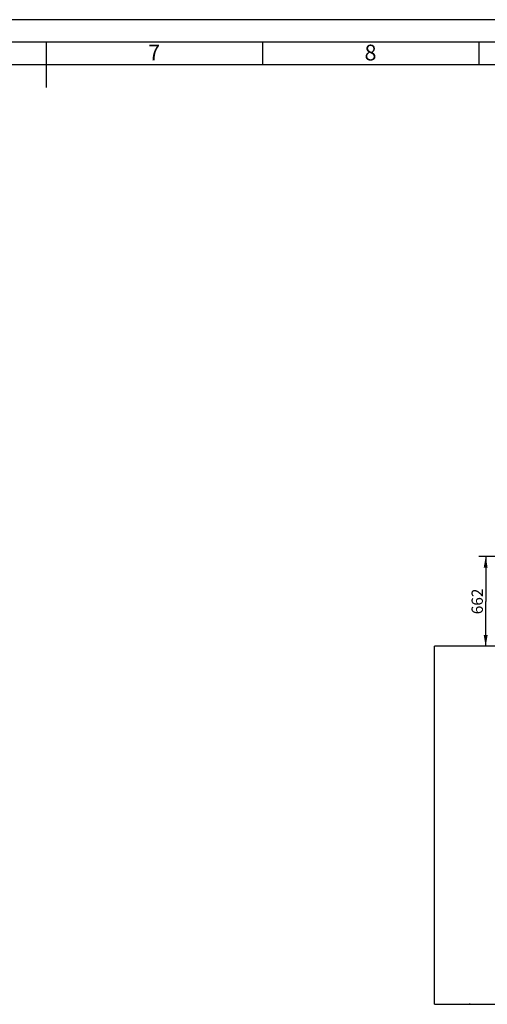
# Model space of a CAD drawing. Units: millimetres. Extents: x 0 to 594, y 0 to 420.
# Drawn here: x 291 to 394, y 202 to 420 of the extents above; entities that cross this region are included whole.
import ezdxf

# ---------------------------------------------------------------- set-up
doc = ezdxf.new("R2010")
doc.units = ezdxf.units.MM
doc.header["$LTSCALE"] = 32.67
doc.layers.get('0').update_dxf_attribs({"linetype": 'CONTINUOUS'})
doc.layers.add('RUNDUNGEN', color=7, linetype='CONTINUOUS')
doc.layers.add('ZEICHNUNGSBEMASSUNGEN', color=7, linetype='CONTINUOUS')
doc.styles.get("Standard").update_dxf_attribs({"font": 'txt', "width": 0.7})
doc.styles.add('TEXTSTYLE_2', font='txt', dxfattribs={"width": 0.785714})
doc.dimstyles.new('DIMSTYLE_5', dxfattribs={"dimtxt": 2.5, "dimasz": 2.5, "dimexe": 1.5, "dimexo": 0, "dimtad": 1, "dimdec": 0, "dimlfac": 33.333333, "dimdsep": 46, "dimtxsty": 'Standard', "dimblk": '_FILLED', "dimblk1": '_FILLED', "dimblk2": '_FILLED', "dimcen": 0.09, "dimclrt": 7, "dimadec": 0, "dimazin": 0, "dimtp": 0.8, "dimtm": 0.8, "dimtfac": 1, "dimtdec": 0, "dimtofl": 0, "dimtmove": 0, "dimatfit": 3, "dimldrblk": '_FILLED', "dimfxl": 1, "dimtolj": 1, "dimarcsym": 0})

# ---------------------------------------------------------------- blocks, each defined once
blk = doc.blocks.new('_FILLED')
at = {"color": 0, "linetype": 'ByBlock'}
blk.add_solid([(0, 0), (-1, 0.175), (-1, -0.175)], dxfattribs=at)
blk = doc.blocks.new('*D21')
at = {"layer": 'ZEICHNUNGSBEMASSUNGEN', "color": 7, "linetype": 'Continuous'}
for p, q in [((402.64, 301.25), (392.59, 301.25)), ((394.09, 301.25), (394.09, 291.32)), ((394.09, 281.39), (394.09, 291.32))]:
    blk.add_line(p, q, dxfattribs=at)
at = {"layer": 'ZEICHNUNGSBEMASSUNGEN', "color": 7, "linetype": 'Continuous', "xscale": 2.5, "yscale": 2.5, "zscale": 2.5}
for p, rotation in [((394.09, 301.25), 90), ((394.09, 281.39), 270)]:
    blk.add_blockref('_FILLED', p, dxfattribs=dict(at, rotation=rotation))
at = {"layer": 'ZEICHNUNGSBEMASSUNGEN', "color": 7, "linetype": 'Continuous', "insert": (390.97, 291.32), "char_height": 2.5, "width": 8.8393, "attachment_point": 2, "rotation": 90, "line_spacing_factor": 0.9}
blk.add_mtext('662', dxfattribs=at)

msp = doc.modelspace()

# ---------------------------------------------------------------- linework, layer by layer
at = {"color": 7, "linetype": 'Continuous'}
for p, q in [((594, 420), (0, 420)), ((589, 415), (5, 415)), ((297, 410), (297, 415)), ((344.833333, 410), (344.833333, 415)), ((392.666667, 410), (392.666667, 415)), ((584, 410), (10, 410)), ((297, 405), (297, 410)), ((382.73961, 202.249697), (382.73961, 281.389697)), ((427.37961, 281.389697), (382.73961, 281.389697)), ((382.73961, 202.249697), (500.15961, 202.249697))]:
    msp.add_line(p, q, dxfattribs=at)
at = {"layer": 'RUNDUNGEN', "color": 7, "linetype": 'Continuous'}
for p in [(390.443612, 202.249697), (390.697011, 202.249697)]:
    msp.add_line(p, (390.454566, 202.198164), dxfattribs=at)

# ---------------------------------------------------------------- texts
at = {"color": 7, "linetype": 'Continuous', "char_height": 3.493164, "width": 4.11694329, "attachment_point": 1, "line_spacing_factor": 0.9, "style": 'TEXTSTYLE_2'}
for s, insert in [('\\Q0.000019;7', (319.474815, 414.47806)), ('\\Q0.000019;8', (367.308149, 414.47806))]:
    msp.add_mtext(s, dxfattribs=dict(at, insert=insert))

# ---------------------------------------------------------------- dimensions: what is measured, and where the dimension line sits
at = {"layer": 'ZEICHNUNGSBEMASSUNGEN', "color": 7, "linetype": 'Continuous'}
dim = msp.add_linear_dim(base=(394.094166, 301.248826), p1=(382.73961, 281.389697), p2=(402.637649, 301.248826), angle=90, dimstyle='DIMSTYLE_5', dxfattribs=at)
dim.commit()
dim.dimension.update_dxf_attribs({"geometry": '*D21', "text_midpoint": (394.094166, 291.319262), "dimtype": 160})

doc.saveas('drawing.dxf')
